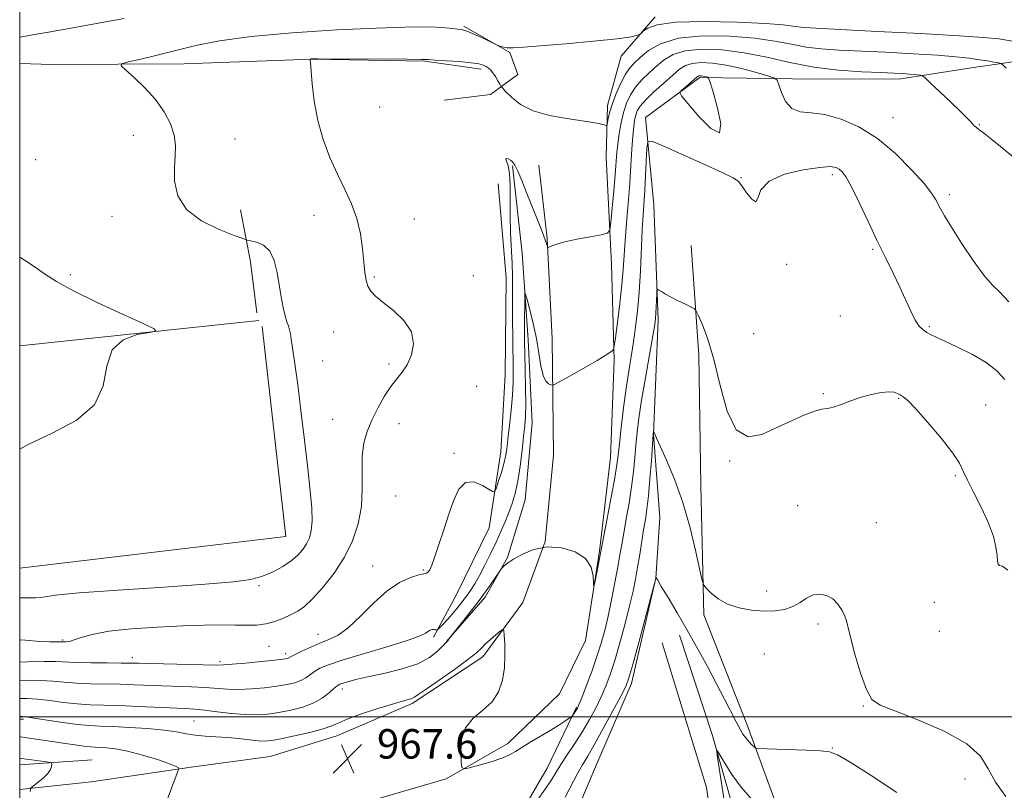
# Model space of a CAD drawing. Extents: x 2054800 to 2057700, y 357300 to 360200.
# Drawn here: x 2055000 to 2055267, y 358480 to 358689 of the extents above; entities that cross this region are included whole.
import ezdxf

# ---------------------------------------------------------------- set-up
doc = ezdxf.new("R2010")
doc.units = 0
doc.header["$MEASUREMENT"] = 0
for name, color, linetype, lineweight in [('32000', 7, 'Continuous', 0), ('DTM HARD BREAKLINE', 7, 'Continuous', 0), ('DTM SPOT ELEVATION', 2, 'Continuous', 13), ('INDEX CONTOUR', 41, 'Continuous', 13), ('INDEX CONTOUR DEPRESSION', 41, 'Continuous', 13), ('INTERMEDIATE CONTOUR', 44, 'Continuous', 0), ('SPOT ELEVATION', 7, 'Continuous', 0)]:
    doc.layers.add(name, color=color, linetype=linetype, lineweight=lineweight)
doc.styles.add('Style-ITALICS', font='ITALICS.shx')

# ---------------------------------------------------------------- blocks, each defined once
blk = doc.blocks.new('SPOT')
at = {"layer": 'SPOT ELEVATION'}
for p, q in [((-3.91, -3.91), (3.82, 3.81)), ((-1.65, 3.77), (1.72, -3.93))]:
    blk.add_line(p, q, dxfattribs=at)

msp = doc.modelspace()

# ---------------------------------------------------------------- linework, layer by layer
at = {"layer": '32000', "flags": 128}
for points in [[(2055000, 357500), (2057500, 357500), (2057500, 360000), (2055000, 360000), (2055000, 357500)], [(2057500, 358500), (2055000, 358500)]]:
    msp.add_lwpolyline(points, dxfattribs=at)
at = {"layer": 'DTM HARD BREAKLINE'}
for points in [[(2055172.49, 358690.08, 978.32), (2055163.27, 358679.4, 977.56), (2055159.57, 358665.98, 976.41), (2055159.18, 358651.97, 975.36)], [(2055120.55, 358687.56, 978.23), (2055133.02, 358680.38, 977.89), (2055135.17, 358674.44, 976.93), (2055127.82, 358668.94, 975.4), (2055115.21, 358667.41, 974.83)], [(2055290.34, 358680.88, 978.35), (2055258.86, 358676.28, 975.24), (2055239.15, 358673.23, 973.47), (2055216, 358673.15, 973.13), (2055184.61, 358673.6, 969.74), (2055169.83, 358662.77, 970.41), (2055172.09, 358639.01, 968.73), (2055173.28, 358607.81, 967.73), (2055172.03, 358576.63, 965.96), (2055173.75, 358554.11, 964.52), (2055172.69, 358537.66, 963.99), (2055166.02, 358509.07, 963.61), (2055156.01, 358485.83, 962.61), (2055147.87, 358466.49, 962.13), (2055144.07, 358454.04, 962.75), (2055145.75, 358436.11, 960.26), (2055144.13, 358415.45, 959.4), (2055066.6, 358414.49, 958.15), (2055056.36, 358434.87, 958.11), (2055043.02, 358441.65, 957.68), (2055025.83, 358440.71, 955.81), (2055000, 358439.435, 955.098)], [(2055000, 358677.366, 978.937), (2055008.68, 358677.12, 978.7), (2055044.63, 358677.32, 977.32), (2055079.34, 358678.6, 975.98), (2055109.96, 358677.99, 975.88), (2055125.26, 358675.82, 975.59)], [(2055159.18, 358651.97, 975.36), (2055160.65, 358622.86, 973.44), (2055161.32, 358596.82, 971.82), (2055160.39, 358570.39, 970.86), (2055157.38, 358544.97, 970.14), (2055153.6, 358520.77, 969.81), (2055146.55, 358506.28, 968.9), (2055132.53, 358492.73, 968.32), (2055115.71, 358483.18, 967.89), (2055086.3, 358474.55, 968.18), (2055062.25, 358469.24, 966.6), (2055029.56, 358459.44, 965.83), (2055000, 358457.061, 963.784)], [(2055000, 358480.283, 963.87), (2055019.39, 358482.36, 964.78), (2055046.54, 358486.35, 966.17), (2055067.99, 358489.22, 966.84), (2055086.07, 358494.88, 967.32), (2055106.5, 358503.62, 967.7), (2055125.71, 358516.31, 967.6), (2055136.59, 358531.05, 968.37), (2055142.58, 358547.64, 970), (2055144.88, 358571.05, 970.57), (2055144.53, 358602.65, 972.96), (2055143.19, 358629.92, 974.11), (2055140.88, 358649.83, 974.83)], [(2055133.78, 358649.65, 973.87), (2055136.37, 358625.86, 972.53), (2055138.03, 358602.37, 971.33), (2055139.09, 358579.85, 971.09), (2055137.2, 358558.88, 970.9), (2055132.42, 358543.29, 970.14), (2055126.31, 358532.46, 969.66), (2055115.82, 358520.44, 970.04)], [(2055112.34, 358521.65, 971.72), (2055118.51, 358532.99, 973.39), (2055127.46, 358551.35, 973.39), (2055130.58, 358571.97, 974.73), (2055131.76, 358592.88, 975.4), (2055132.06, 358619.21, 975.02), (2055129.91, 358644.68, 975.21)], [(2055064.38, 358609.67, 978.94), (2055062.62, 358623.52, 978.85), (2055059.96, 358637.63, 976.84)], [(2055182.26, 358627.95, 968.58), (2055184.3, 358598.16, 967.58), (2055184.87, 358562.78, 966.96), (2055185.65, 358527.73, 965.71), (2055197.36, 358497.97, 964.56), (2055207.55, 358470.16, 962.17), (2055220.24, 358441.64, 959.92), (2055230.94, 358416.87, 958.05), (2055238, 358396.34, 955.9), (2055244.37, 358370.66, 952.93), (2055252.62, 358355.68, 952.17), (2055262.18, 358339.57, 951.5)], [(2055064.88, 358607.59, 979.66), (2055000, 358600.764, 980.479)], [(2055000, 358540.396, 979.398), (2055072.27, 358548.97, 979.09), (2055065.81, 358605.98, 979.04)], [(2055179.1, 358522.16, 963.23), (2055187.98, 358495.19, 962.22), (2055194.1, 358473.59, 960.93), (2055200.66, 358454.64, 959.02), (2055208.29, 358435.35, 956.62), (2055215.2, 358418.54, 954.8), (2055220.55, 358396.27, 952.7), (2055223.18, 358375.42, 950.93), (2055224.31, 358353.41, 948.53)], [(2055000, 358342.6, 951.865), (2055001.44, 358341.73, 951.84), (2055014.16, 358329.39, 951.5), (2055023.71, 358319.91, 951.69), (2055064.5, 358307.06, 951.41), (2055104.18, 358301.28, 950.59), (2055127.28, 358297.18, 950.16), (2055149.63, 358289.46, 950.5), (2055173.08, 358289.61, 950.88), (2055184.37, 358299.08, 951.12), (2055186.5, 358320.18, 951.55), (2055195.56, 358344.87, 951.84), (2055210.91, 358362.84, 952.22), (2055206.01, 358389.02, 955.33), (2055197.15, 358420.34, 958.78), (2055189.68, 358458.26, 963.99), (2055186.38, 358480.79, 963.99), (2055174.4, 358520.13, 963.61)], [(2055063.21, 358465.61, 966.75), (2055066.53, 358438.83, 964.74), (2055131.73, 358439.5, 964.69), (2055132.57, 358467.87, 966.22), (2055143.16, 358486.06, 966.98), (2055151.09, 358502.61, 968.18)], [(2055000, 358499.326, 967.638), (2055001.06, 358499.32, 967.7)], [(2055019.65, 358488.29, 964.78), (2055000, 358486.967, 963.376)]]:
    msp.add_polyline3d(points, dxfattribs=at)
at = {"layer": 'DTM SPOT ELEVATION'}
for p in [(2055097.7, 358665.61, 975.1), (2055237.07, 358662.66, 972.8), (2055260.46, 358660.77, 974.1), (2055030.84, 358657.87, 978.7), (2055058.47, 358656.89, 977.1), (2055004.33, 358651.33, 979.3), (2055220.59, 358647.24, 969.64), (2055195.8, 358646.41, 970.07), (2055252.28, 358641.8, 972.4), (2055079.9, 358636.14, 976.5), (2055025.02, 358635.86, 979.1), (2055107.13, 358635.17, 975.4), (2055231.55, 358626.93, 969.8), (2055208.17, 358622.88, 969.9), (2055013.77, 358620.1, 979.9), (2055096.26, 358619.41, 975.9), (2055123.12, 358619.76, 975.5), (2055222.75, 358608.83, 968.9), (2055085.18, 358604.47, 976.4), (2055246.93, 358605.94, 970.2), (2055199.23, 358604, 969.1), (2055082.26, 358596.59, 976.9), (2055100.22, 358595.79, 976.3), (2055124, 358589.78, 974.9), (2055218.09, 358587.76, 968.1), (2055238.58, 358586.52, 967.9), (2055262.21, 358584.65, 968.8), (2055084.91, 358580.81, 976.9), (2055102.92, 358579.63, 975.3), (2055117.85, 358571.52, 974.2), (2055192.73, 358569.43, 967.9), (2055253.97, 358565.51, 967.8), (2055102.08, 358559.98, 974.8), (2055211.13, 358557.34, 967.3), (2055232.51, 358552.73, 967.3), (2055095.76, 358540.98, 974.8), (2055109.59, 358539.83, 974.1), (2055064.97, 358535.59, 977.8), (2055202.73, 358534.19, 966.6), (2055248.24, 358531.11, 967.5), (2055216.67, 358525.17, 965.5), (2055080.93, 358522.38, 974.7), (2055249.62, 358523.19, 967.6), (2055011.69, 358520.9, 976.2), (2055067.68, 358519.12, 975.1), (2055030.59, 358516.06, 974.5), (2055072.16, 358517.16, 974.4), (2055202.08, 358517.08, 964.85), (2055054.41, 358514.98, 974.3), (2055087.57, 358507.52, 969.5), (2055229.01, 358502.95, 965.9), (2055047.27, 358498.84, 968.9), (2055220.6, 358491.51, 964.07), (2055256.59, 358483.08, 965.4)]:
    msp.add_point(p, dxfattribs=at)
at = {"layer": 'INDEX CONTOUR'}
for points in [[(2055000, 358684.572, 980), (2055000.116, 358684.59, 980), (2055003.497, 358685.149, 980), (2055007.8371, 358685.908, 980), (2055014.38, 358687.074, 980), (2055021.854, 358688.421, 980), (2055028.36, 358689.609, 980)], [(2055000, 358504.9919, 970), (2055001.921, 358504.936, 970), (2055004.835, 358504.771, 970), (2055008.212, 358504.402, 970), (2055011.893, 358503.933, 970), (2055015.585, 358503.524, 970), (2055019.112, 358503.29, 970), (2055022.78, 358503.164, 970), (2055027.0179, 358503.039, 970), (2055032.039, 358502.833, 970), (2055044.946, 358502.223, 970), (2055047.496, 358502.071, 970), (2055050.188, 358501.811, 970), (2055053.6249, 358501.386, 970), (2055057.49, 358500.922, 970), (2055061.235, 358500.592, 970), (2055064.461, 358500.534, 970), (2055067.374, 358500.741, 970), (2055070.329, 358501.173, 970), (2055073.564, 358501.802, 970), (2055076.846, 358502.656, 970), (2055079.825, 358503.776, 970), (2055082.219, 358505.151, 970), (2055084.02, 358506.556, 970), (2055085.288, 358507.713, 970), (2055086.131, 358508.426, 970), (2055086.855, 358508.8361, 970), (2055087.812, 358509.167, 970), (2055089.33, 358509.607, 970), (2055091.626, 358510.199, 970), (2055094.895, 358510.949, 970), (2055099.163, 358511.8719, 970), (2055103.805, 358513.014, 970), (2055108.029, 358514.433, 970), (2055111.21, 358516.118, 970), (2055113.382, 358517.802, 970), (2055114.7441, 358519.153, 970), (2055115.872, 358520.317, 970), (2055116.086, 358520.558, 970), (2055116.931, 358521.706, 970), (2055120.222, 358525.82, 970), (2055122.581, 358528.817, 970), (2055124.993, 358531.978, 970), (2055127.068, 358534.845, 970), (2055128.687, 358537.194, 970), (2055130.402, 358539.768, 970), (2055130.711, 358540.192, 970), (2055130.99, 358540.496, 970), (2055131.494, 358540.989, 970), (2055132.44, 358541.76, 970), (2055134.036, 358542.843, 970), (2055136.4281, 358544.193, 970), (2055139.515, 358545.438, 970), (2055143.134, 358546.125, 970), (2055147.048, 358545.901, 970), (2055150.723, 358544.803, 970), (2055153.55, 358542.97, 970), (2055155.101, 358540.604, 970), (2055155.68, 358538.178, 970), (2055155.77, 358536.231, 970), (2055155.786, 358535.218, 970), (2055155.873, 358535.259, 970), (2055156.102, 358536.387, 970), (2055159.449, 358553.853, 970), (2055160.551, 358559.688, 970), (2055161.505, 358564.902, 970), (2055162.085, 358568.408, 970), (2055162.428, 358571.041, 970), (2055162.763, 358574.112, 970), (2055163.267, 358578.569, 970), (2055163.91, 358583.902, 970), (2055164.61, 358589.232, 970), (2055165.298, 358593.885, 970), (2055166.579, 358601.864, 970), (2055167.157, 358605.838, 970), (2055167.675, 358610.205, 970), (2055168.114, 358615.256, 970), (2055168.464, 358621.094, 970), (2055168.983, 358632.318, 970), (2055169.204, 358636.295, 970), (2055169.643, 358642.933, 970), (2055169.875, 358646.983, 970), (2055170.254, 358654.392, 970), (2055170.493, 358656.139, 970), (2055171.571, 358656.335, 970), (2055174.412, 358655.147, 970), (2055185.486, 358650.122, 970), (2055190.632, 358647.768, 970), (2055193.63, 358646.329, 970), (2055195.071, 358645.356, 970), (2055196.018, 358644.153, 970), (2055197.2849, 358642.305, 970), (2055198.68, 358640.531, 970), (2055199.762, 358639.829, 970), (2055200.337, 358640.877, 970), (2055201.2, 358643.067, 970), (2055203.392, 358645.4691, 970), (2055207.539, 358647.322, 970), (2055212.6029, 358648.539, 970), (2055217.128, 358649.199, 970), (2055220.014, 358649.386, 970), (2055221.568, 358649.199, 970), (2055222.452, 358648.738, 970), (2055223.253, 358647.999, 970), (2055224.275, 358646.553, 970), (2055225.751, 358643.865, 970), (2055227.821, 358639.631, 970), (2055230.261, 358634.464, 970), (2055232.757, 358629.21, 970), (2055235.048, 358624.541, 970), (2055237.089, 358620.435, 970), (2055238.886, 358616.7, 970), (2055241.825, 358610.136, 970), (2055243.047, 358607.704, 970), (2055244.159, 358606.069, 970), (2055245.196, 358605.05, 970), (2055246.19, 358604.381, 970), (2055247.243, 358603.806, 970), (2055248.731, 358603.09, 970), (2055251.097, 358602.008, 970), (2055254.579, 358600.402, 970), (2055258.59, 358598.396, 970), (2055262.333, 358596.183, 970), (2055265.206, 358593.9149, 970), (2055267.3749, 358591.574, 970)], [(2055000, 358572.711, 980), (2055002.293, 358573.9871, 980), (2055008.815, 358577.035, 980), (2055015.32, 358580.4681, 980), (2055020.266, 358584.688, 980), (2055022.655, 358589.857, 980), (2055023.68, 358595.177, 980), (2055025.082, 358599.61, 980), (2055028.095, 358602.382, 980), (2055031.9249, 358603.786, 980), (2055035.272, 358604.38, 980), (2055036.99, 358604.719, 980), (2055036.535, 358605.3351, 980), (2055033.52, 358606.757, 980), (2055027.904, 358609.309, 980), (2055021.044, 358612.501, 980), (2055014.648, 358615.641, 980), (2055010.01, 358618.191, 980), (2055006.775, 358620.246, 980), (2055004.173, 358622.058, 980), (2055001.568, 358623.822, 980), (2055000, 358624.791, 980)]]:
    msp.add_polyline3d(points, dxfattribs=at)
at = {"layer": 'INDEX CONTOUR DEPRESSION'}
msp.add_polyline3d([(2055179.712, 358670.13, 970), (2055180.769, 358671.054, 970), (2055183.788, 358673.691, 970), (2055184.137, 358673.955, 970), (2055184.367, 358674.042, 970), (2055184.647, 358674.067, 970), (2055185.004, 358674.0489, 970), (2055185.432, 358673.985, 970), (2055185.9129, 358673.876, 970), (2055186.737, 358673.648, 970), (2055186.974, 358673.458, 970), (2055187.324, 358672.512, 970), (2055188.086, 358670.001, 970), (2055189.341, 358665.618, 970), (2055190.295, 358661.081, 970), (2055189.933, 358658.612, 970), (2055187.63, 358659.718, 970), (2055184.314, 358663.045, 970), (2055181.3, 358666.527, 970), (2055179.624, 358668.574, 970), (2055179.213, 358669.508, 970), (2055179.712, 358670.13, 970)], dxfattribs=at)
at = {"layer": 'INTERMEDIATE CONTOUR'}
for points in [[(2055000, 358532.331, 978), (2055001.925, 358532.275, 978), (2055004.256, 358532.284, 978), (2055006.339, 358532.5279, 978), (2055009.689, 358532.997, 978), (2055016.146, 358533.644, 978), (2055026.724, 358534.414, 978), (2055039.159, 358535.222, 978), (2055050.365, 358535.98, 978), (2055058.0019, 358536.64, 978), (2055062.728, 358537.325, 978), (2055065.944, 358538.203, 978), (2055068.8, 358539.391, 978), (2055071.419, 358540.814, 978), (2055073.67, 358542.346, 978), (2055075.457, 358543.887, 978), (2055076.829, 358545.428, 978), (2055077.87, 358546.982, 978), (2055078.646, 358548.612, 978), (2055079.1531, 358550.566, 978), (2055079.363, 358553.138, 978), (2055079.26, 358556.621, 978), (2055078.863, 358561.302, 978), (2055078.197, 358567.464, 978), (2055077.31, 358575.1141, 978), (2055076.343, 358583.152, 978), (2055075.4561, 358590.204, 978), (2055074.7761, 358595.231, 978), (2055073.958, 358600.8, 978), (2055073.723, 358602.547, 978), (2055073.5179, 358603.96, 978), (2055073.274, 358605.117, 978), (2055072.935, 358606.135, 978), (2055072.513, 358607.285, 978), (2055072.033, 358608.88, 978), (2055071.521, 358611.149, 978), (2055070.992, 358613.997, 978), (2055069.8879, 358620.674, 978), (2055069.11, 358623.89, 978), (2055067.904, 358626.456, 978), (2055066.171, 358628.061, 978), (2055064.2821, 358628.89, 978), (2055062.7241, 358629.253, 978), (2055061.739, 358629.462, 978), (2055060.579, 358629.836, 978), (2055058.25, 358630.693, 978), (2055054.163, 358632.295, 978), (2055049.346, 358634.666, 978), (2055045.233, 358637.771, 978), (2055042.909, 358641.504, 978), (2055042.061, 358645.468, 978), (2055042.025, 358649.196, 978), (2055042.204, 358652.355, 978), (2055042.2529, 358655.159, 978), (2055041.891, 358657.959, 978), (2055040.887, 358661.021, 978), (2055039.207, 358664.284, 978), (2055036.8641, 358667.601, 978), (2055033.975, 358670.7991, 978), (2055031.059, 358673.5859, 978), (2055028.735, 358675.641, 978), (2055027.55, 358676.775, 978), (2055027.749, 358677.341, 978), (2055029.499, 358677.821, 978), (2055032.85, 358678.602, 978), (2055037.354, 358679.672, 978), (2055047.819, 358682.243, 978), (2055054.26, 358683.542, 978), (2055062.817, 358684.73, 978), (2055073.989, 358685.728, 978), (2055086.075, 358686.499, 978), (2055096.823, 358687.021, 978), (2055104.5179, 358687.284, 978), (2055109.584, 358687.34, 978), (2055112.982, 358687.254, 978), (2055115.527, 358687.09, 978), (2055117.452, 358686.899, 978), (2055118.843, 358686.733, 978), (2055119.838, 358686.604, 978), (2055120.778, 358686.385, 978), (2055122.057, 358685.913, 978), (2055123.911, 358685.098, 978), (2055125.955, 358684.147, 978), (2055129.437, 358682.484, 978), (2055130.04, 358682.211, 978), (2055130.956, 358681.908, 978), (2055132.197, 358681.6919, 978), (2055133.9, 358681.659, 978), (2055136.701, 358681.831, 978), (2055141.36, 358682.211, 978), (2055148.197, 358682.783, 978), (2055155.764, 358683.454, 978), (2055162.17, 358684.1119, 978), (2055165.999, 358684.664, 978), (2055167.725, 358685.085, 978), (2055168.297, 358685.369, 978), (2055168.543, 358685.544, 978), (2055168.81, 358685.767, 978), (2055169.33, 358686.23, 978), (2055170.454, 358687.037, 978), (2055173.021, 358687.943, 978), (2055177.993, 358688.613, 978), (2055185.793, 358688.8021, 978), (2055194.689, 358688.619, 978), (2055202.411, 358688.259, 978), (2055207.259, 358687.89, 978), (2055209.828, 358687.567, 978), (2055211.284, 358687.318, 978), (2055212.861, 358687.1451, 978), (2055216.049, 358686.958, 978), (2055232.711, 358686.12, 978), (2055244.624, 358685.5, 978), (2055255.03, 358684.924, 978), (2055261.676, 358684.487, 978), (2055265.787, 358684.066, 978), (2055269.452, 358683.49, 978)], [(2055000, 358520.943, 976), (2055001.539, 358520.809, 976), (2055005.455, 358520.489, 976), (2055008.197, 358520.339, 976), (2055009.887, 358520.318, 976), (2055011.406, 358520.3581, 976), (2055012.112, 358520.34, 976), (2055012.64, 358520.352, 976), (2055013.487, 358520.487, 976), (2055014.7839, 358520.861, 976), (2055016.717, 358521.538, 976), (2055019.6909, 358522.385, 976), (2055024.17, 358523.22, 976), (2055030.355, 358523.892, 976), (2055037.418, 358524.384, 976), (2055044.272, 358524.709, 976), (2055050.044, 358524.8849, 976), (2055054.726, 358524.943, 976), (2055058.525, 358524.918, 976), (2055061.653, 358524.865, 976), (2055064.338, 358524.916, 976), (2055066.814, 358525.225, 976), (2055069.254, 358525.889, 976), (2055071.587, 358526.7911, 976), (2055073.682, 358527.757, 976), (2055075.49, 358528.715, 976), (2055077.299, 358529.995, 976), (2055079.481, 358532.025, 976), (2055082.265, 358535.104, 976), (2055085.313, 358538.996, 976), (2055088.144, 358543.336, 976), (2055090.36, 358547.821, 976), (2055091.888, 358552.407, 976), (2055092.737, 358557.116, 976), (2055092.979, 358561.917, 976), (2055092.932, 358566.565, 976), (2055092.976, 358570.763, 976), (2055093.422, 358574.321, 976), (2055094.302, 358577.475, 976), (2055095.577, 358580.568, 976), (2055097.185, 358583.825, 976), (2055098.969, 358587.002, 976), (2055100.746, 358589.7359, 976), (2055102.37, 358591.813, 976), (2055103.837, 358593.602, 976), (2055105.183, 358595.622, 976), (2055106.348, 358598.25, 976), (2055106.895, 358601.318, 976), (2055106.299, 358604.52, 976), (2055104.263, 358607.575, 976), (2055101.422, 358610.3, 976), (2055098.642, 358612.537, 976), (2055096.6099, 358614.208, 976), (2055095.297, 358615.555, 976), (2055094.493, 358616.899, 976), (2055094.002, 358618.536, 976), (2055093.683, 358620.672, 976), (2055093.409, 358623.486, 976), (2055093.048, 358627.064, 976), (2055092.456, 358631.121, 976), (2055091.483, 358635.277, 976), (2055090.034, 358639.254, 976), (2055088.225, 358643.194, 976), (2055086.225, 358647.341, 976), (2055084.209, 358651.882, 976), (2055082.369, 358656.778, 976), (2055080.902, 358661.937, 976), (2055079.946, 358667.1691, 976), (2055079.405, 358671.915, 976), (2055078.966, 358677.535, 976), (2055078.883, 358678.34, 976), (2055078.831, 358678.563, 976), (2055078.838, 358678.583, 976), (2055079.151, 358678.654, 976), (2055079.468, 358678.668, 976), (2055080.9119, 358678.67, 976), (2055105.139, 358678.542, 976), (2055108.882, 358678.508, 976), (2055110.888, 358678.454, 976), (2055112.787, 358678.346, 976), (2055115.781, 358678.16, 976), (2055119.349, 358677.908, 976), (2055122.543, 358677.614, 976), (2055124.642, 358677.296, 976), (2055125.842, 358676.957, 976), (2055126.5659, 358676.595, 976), (2055127.175, 358676.191, 976), (2055127.777, 358675.657, 976), (2055128.419, 358674.887, 976), (2055129.118, 358673.839, 976), (2055129.785, 358672.7239, 976), (2055130.301, 358671.814, 976), (2055130.6269, 358671.263, 976), (2055131.033, 358670.75, 976), (2055131.868, 358669.8381, 976), (2055133.442, 358668.241, 976), (2055135.905, 358666.3, 976), (2055139.37, 358664.509, 976), (2055143.791, 358663.247, 976), (2055148.5, 358662.432, 976), (2055152.666, 358661.868, 976), (2055155.648, 358661.394, 976), (2055157.544, 358661.002, 976), (2055158.635, 358660.723, 976), (2055159.1909, 358660.6049, 976), (2055159.431, 358660.777, 976), (2055159.56, 358661.385, 976), (2055159.766, 358662.549, 976), (2055160.169, 358664.278, 976), (2055160.867, 358666.554, 976), (2055161.915, 358669.286, 976), (2055163.167, 358672.0921, 976), (2055164.434, 358674.515, 976), (2055165.597, 358676.253, 976), (2055166.843, 358677.615, 976), (2055168.429, 358679.061, 976), (2055170.652, 358680.8941, 976), (2055173.943, 358682.783, 976), (2055178.769, 358684.238, 976), (2055185.314, 358684.887, 976), (2055192.634, 358684.833, 976), (2055199.502, 358684.298, 976), (2055205, 358683.497, 976), (2055209.4361, 358682.626, 976), (2055213.425, 358681.876, 976), (2055217.552, 358681.381, 976), (2055222.287, 358681.063, 976), (2055235.081, 358680.444, 976), (2055242.4599, 358680.044, 976), (2055249.086, 358679.622, 976), (2055254.107, 358679.209, 976), (2055257.741, 358678.812, 976), (2055260.473, 358678.435, 976), (2055262.697, 358678.085, 976), (2055264.442, 358677.787, 976), (2055265.644, 358677.57, 976), (2055266.328, 358677.406, 976), (2055266.878, 358677.033, 976), (2055267.764, 358676.13, 976)], [(2055000, 358514.81, 974), (2055002.239, 358514.902, 974), (2055006.603, 358515.03, 974), (2055009.752, 358515.002, 974), (2055015.31, 358514.736, 974), (2055019.352, 358514.657, 974), (2055023.775, 358514.625, 974), (2055027.569, 358514.611, 974), (2055030.106, 358514.587, 974), (2055032.286, 358514.542, 974), (2055035.393, 358514.467, 974), (2055053.39, 358514.063, 974), (2055055.304, 358514.085, 974), (2055057.63, 358514.2571, 974), (2055061.311, 358514.607, 974), (2055065.588, 358515.0389, 974), (2055069.277, 358515.429, 974), (2055071.483, 358515.681, 974), (2055072.485, 358515.831, 974), (2055072.857, 358515.943, 974), (2055073.6491, 358516.392, 974), (2055074.74, 358516.962, 974), (2055076.6, 358517.87, 974), (2055078.976, 358518.958, 974), (2055081.504, 358520.017, 974), (2055083.923, 358520.9551, 974), (2055086.395, 358522.174, 974), (2055089.187, 358524.195, 974), (2055092.475, 358527.315, 974), (2055096.075, 358530.924, 974), (2055099.713, 358534.1849, 974), (2055103.122, 358536.449, 974), (2055106.0599, 358537.802, 974), (2055108.289, 358538.515, 974), (2055109.667, 358538.854, 974), (2055110.42, 358539.05, 974), (2055110.866, 358539.331, 974), (2055111.292, 358539.934, 974), (2055111.841, 358541.153, 974), (2055112.626, 358543.293, 974), (2055113.714, 358546.528, 974), (2055115.01, 358550.501, 974), (2055116.375, 358554.721, 974), (2055117.727, 358558.688, 974), (2055119.214, 358561.855, 974), (2055121.042, 358563.663, 974), (2055123.298, 358563.789, 974), (2055125.597, 358562.851, 974), (2055127.437, 358561.704, 974), (2055128.471, 358561.077, 974), (2055128.973, 358561.204, 974), (2055129.374, 358562.193, 974), (2055129.9979, 358564.052, 974), (2055130.749, 358566.386, 974), (2055131.4221, 358568.698, 974), (2055131.875, 358570.671, 974), (2055132.192, 358572.707, 974), (2055132.522, 358575.387, 974), (2055132.962, 358579.08, 974), (2055133.429, 358583.308, 974), (2055133.795, 358587.381, 974), (2055133.964, 358590.839, 974), (2055133.98, 358594.137, 974), (2055133.851, 358602.752, 974), (2055133.795, 358607.941, 974), (2055133.764, 358612.716, 974), (2055133.758, 358616.512, 974), (2055133.734, 358619.746, 974), (2055133.64, 358623.079, 974), (2055133.231, 358631.413, 974), (2055133.089, 358635.972, 974), (2055133.08, 358640.386, 974), (2055133.087, 358644.333, 974), (2055132.952, 358647.485, 974), (2055132.583, 358649.609, 974), (2055131.957, 358651.446, 974), (2055132.136, 358651.614, 974), (2055132.603, 358651.48, 974), (2055133.184, 358651.148, 974), (2055133.753, 358650.653, 974), (2055134.381, 358649.758, 974), (2055135.1859, 358648.158, 974), (2055136.25, 358645.663, 974), (2055137.5, 358642.546, 974), (2055138.827, 358639.194, 974), (2055141.274, 358633.1, 974), (2055142.176, 358630.804, 974), (2055142.753, 358629.2221, 974), (2055143.067, 358628.2451, 974), (2055143.218, 358627.6989, 974), (2055143.305, 358627.435, 974), (2055143.45, 358627.397, 974), (2055144.437, 358627.873, 974), (2055145.725, 358628.343, 974), (2055147.961, 358628.951, 974), (2055151.255, 358629.664, 974), (2055154.871, 358630.366, 974), (2055157.86, 358630.919, 974), (2055159.532, 358631.333, 974), (2055160.213, 358632.221, 974), (2055160.489, 358634.344, 974), (2055161.237, 358642.826, 974), (2055161.607, 358647.256, 974), (2055162.07, 358653.19, 974), (2055162.324, 358655.625, 974), (2055162.707, 358658.372, 974), (2055163.233, 358661.3009, 974), (2055163.901, 358664.137, 974), (2055164.724, 358666.665, 974), (2055165.774, 358668.917, 974), (2055167.137, 358670.988, 974), (2055168.859, 358672.957, 974), (2055170.816, 358674.8441, 974), (2055172.845, 358676.657, 974), (2055174.888, 358678.368, 974), (2055177.323, 358679.825, 974), (2055180.635, 358680.839, 974), (2055185.157, 358681.2609, 974), (2055190.618, 358681.083, 974), (2055196.594, 358680.337, 974), (2055202.742, 358679.104, 974), (2055209.044, 358677.686, 974), (2055215.565, 358676.434, 974), (2055222.244, 358675.618, 974), (2055228.526, 358675.168, 974), (2055233.735, 358674.931, 974), (2055237.389, 358674.775, 974), (2055239.793, 358674.653, 974), (2055241.449, 358674.541, 974), (2055242.767, 358674.42, 974), (2055244.5131, 358674.214, 974), (2055244.966, 358674.094, 974), (2055245.626, 358673.583, 974), (2055247.056, 358672.244, 974), (2055252.627, 358666.948, 974), (2055255.337, 358664.342, 974), (2055257.088, 358662.613, 974), (2055258.055, 358661.613, 974), (2055258.617, 358661.011, 974), (2055259.104, 358660.513, 974), (2055259.678, 358659.998, 974), (2055260.451, 358659.385, 974), (2055261.579, 358658.546, 974), (2055263.384, 358657.163, 974), (2055266.225, 358654.874, 974), (2055270.26, 358651.481, 974)], [(2055000, 358509.888, 972), (2055002.08, 358509.919, 972), (2055005.719, 358509.9, 972), (2055008.982, 358509.702, 972), (2055012.11, 358509.404, 972), (2055015.447, 358509.13, 972), (2055019.232, 358508.973, 972), (2055027.293, 358508.825, 972), (2055031.072, 358508.71, 972), (2055038.548, 358508.419, 972), (2055046.642, 358508.157, 972), (2055050.351, 358507.972, 972), (2055056.397, 358507.503, 972), (2055059.432, 358507.425, 972), (2055062.886, 358507.57, 972), (2055066.481, 358507.89, 972), (2055069.803, 358508.301, 972), (2055072.523, 358508.742, 972), (2055074.666, 358509.244, 972), (2055076.341, 358509.86, 972), (2055077.672, 358510.622, 972), (2055080.014, 358512.338, 972), (2055081.481, 358513.18, 972), (2055083.837, 358514.157, 972), (2055087.768, 358515.469, 972), (2055093.574, 358517.221, 972), (2055100.013, 358519.1321, 972), (2055105.461, 358520.8239, 972), (2055108.705, 358522.008, 972), (2055110.193, 358522.747, 972), (2055110.789, 358523.189, 972), (2055111.2159, 358523.466, 972), (2055111.629, 358523.623, 972), (2055112.046, 358523.686, 972), (2055112.469, 358523.681, 972), (2055112.856, 358523.638, 972), (2055113.148, 358523.591, 972), (2055113.332, 358523.589, 972), (2055113.565, 358523.762, 972), (2055114.044, 358524.257, 972), (2055114.9129, 358525.176, 972), (2055116.079, 358526.437, 972), (2055117.394, 358527.912, 972), (2055118.729, 358529.489, 972), (2055120.027, 358531.107, 972), (2055121.253, 358532.725, 972), (2055122.395, 358534.343, 972), (2055123.542, 358536.15, 972), (2055124.806, 358538.379, 972), (2055126.258, 358541.172, 972), (2055127.798, 358544.2961, 972), (2055129.28, 358547.427, 972), (2055130.5921, 358550.308, 972), (2055131.736, 358552.958, 972), (2055132.745, 358555.459, 972), (2055133.648, 358557.938, 972), (2055134.456, 358560.6769, 972), (2055135.176, 358563.999, 972), (2055135.81, 358568.057, 972), (2055136.35, 358572.331, 972), (2055136.782, 358576.127, 972), (2055137.095, 358579.017, 972), (2055137.287, 358581.628, 972), (2055137.355, 358584.849, 972), (2055137.308, 358589.252, 972), (2055137.197, 358594.151, 972), (2055137.08, 358598.543, 972), (2055137.006, 358601.71, 972), (2055136.9769, 358604.072, 972), (2055136.981, 358606.334, 972), (2055137.077, 358613.809, 972), (2055137.118, 358614.908, 972), (2055137.28, 358614.781, 972), (2055137.703, 358613.319, 972), (2055138.465, 358610.519, 972), (2055139.398, 358606.8101, 972), (2055140.2749, 358602.728, 972), (2055140.932, 358598.776, 972), (2055141.47, 358595.322, 972), (2055142.054, 358592.704, 972), (2055142.791, 358591.143, 972), (2055143.56, 358590.3999, 972), (2055144.182, 358590.122, 972), (2055144.612, 358590.054, 972), (2055145.344, 358590.348, 972), (2055147.004, 358591.254, 972), (2055149.957, 358592.9, 972), (2055153.525, 358594.907, 972), (2055156.765, 358596.772, 972), (2055158.948, 358598.099, 972), (2055160.189, 358598.922, 972), (2055160.8159, 358599.385, 972), (2055161.134, 358599.735, 972), (2055161.358, 358600.657, 972), (2055161.677, 358602.939, 972), (2055162.223, 358607.054, 972), (2055162.875, 358612.209, 972), (2055163.456, 358617.295, 972), (2055163.835, 358621.506, 972), (2055164.358, 358629.276, 972), (2055164.729, 358634.0809, 972), (2055165.162, 358639.406, 972), (2055165.575, 358644.784, 972), (2055165.908, 358649.793, 972), (2055166.176, 358654.1721, 972), (2055166.412, 358657.704, 972), (2055166.647, 358660.259, 972), (2055166.905, 358662.049, 972), (2055167.204, 358663.375, 972), (2055167.613, 358664.534, 972), (2055168.39, 358665.804, 972), (2055169.84, 358667.462, 972), (2055172.12, 358669.661, 972), (2055174.789, 358672.074, 972), (2055177.26, 358674.252, 972), (2055179.124, 358675.843, 972), (2055180.703, 358676.866, 972), (2055182.501, 358677.44, 972), (2055184.93, 358677.656, 972), (2055188.031, 358677.501, 972), (2055191.756, 358676.942, 972), (2055195.94, 358676, 972), (2055199.965, 358674.922, 972), (2055203.096, 358674.0169, 972), (2055204.832, 358673.451, 972), (2055205.595, 358672.832, 972), (2055206.037, 358671.6289, 972), (2055206.723, 358669.534, 972), (2055207.851, 358667.123, 972), (2055209.531, 358665.194, 972), (2055211.8561, 358664.293, 972), (2055214.86, 358663.967, 972), (2055218.564, 358663.512, 972), (2055222.939, 358662.327, 972), (2055227.77, 358660.21, 972), (2055232.794, 358657.062, 972), (2055237.714, 358652.9459, 972), (2055242.0931, 358648.561, 972), (2055245.456, 358644.77, 972), (2055247.499, 358642.202, 972), (2055248.58, 358640.561, 972), (2055249.928, 358637.959, 972), (2055251.043, 358635.998, 972), (2055252.891, 358632.965, 972), (2055255.634, 358628.654, 972), (2055258.7871, 358623.922, 972), (2055261.701, 358619.893, 972), (2055263.951, 358617.298, 972), (2055265.99, 358615.311, 972), (2055268.494, 358612.711, 972)], [(2055000, 358500.167, 968), (2055001.761, 358499.953, 968), (2055003.952, 358499.641, 968), (2055007.442, 358499.101, 968), (2055011.676, 358498.463, 968), (2055015.722, 358497.918, 968), (2055018.938, 358497.609, 968), (2055021.853, 358497.457, 968), (2055025.29, 358497.33, 968), (2055029.784, 358497.1189, 968), (2055034.723, 358496.805, 968), (2055039.208, 358496.392, 968), (2055042.588, 358495.899, 968), (2055045.196, 358495.407, 968), (2055047.613, 358495.01, 968), (2055050.302, 358494.771, 968), (2055053.259, 358494.611, 968), (2055056.366, 358494.416, 968), (2055059.479, 358494.112, 968), (2055062.359, 358493.771, 968), (2055064.744, 358493.508, 968), (2055066.542, 358493.423, 968), (2055068.3299, 358493.583, 968), (2055070.855, 358494.046, 968), (2055074.569, 358494.827, 968), (2055078.742, 358495.784, 968), (2055082.351, 358496.735, 968), (2055084.722, 358497.559, 968), (2055086.589, 358498.391, 968), (2055089.038, 358499.43, 968), (2055092.8, 358500.789, 968), (2055097.183, 358502.242, 968), (2055101.142, 358503.478, 968), (2055103.872, 358504.268, 968), (2055105.517, 358504.71, 968), (2055106.464, 358504.985, 968), (2055107.146, 358505.306, 968), (2055108.1961, 358506.0199, 968), (2055110.301, 358507.51, 968), (2055113.841, 358509.973, 968), (2055117.997, 358512.882, 968), (2055121.646, 358515.528, 968), (2055123.968, 358517.387, 968), (2055125.344, 358518.674, 968), (2055126.459, 358519.79, 968), (2055127.825, 358521.027, 968), (2055129.2671, 358522.25, 968), (2055130.439, 358523.214, 968), (2055131.093, 358523.678, 968), (2055131.365, 358523.409, 968), (2055131.4889, 358522.177, 968), (2055131.632, 358519.8601, 968), (2055131.7059, 358516.775, 968), (2055131.558, 358513.345, 968), (2055131.033, 358509.954, 968), (2055129.968, 358506.807, 968), (2055128.202, 358504.069, 968), (2055125.717, 358501.796, 968), (2055123.074, 358499.614, 968), (2055120.982, 358497.039, 968), (2055119.954, 358493.798, 968), (2055119.731, 358490.446, 968), (2055119.86, 358487.744, 968), (2055120.045, 358486.272, 968), (2055120.626, 358485.865, 968), (2055122.1, 358486.176, 968), (2055124.744, 358486.886, 968), (2055127.946, 358487.801, 968), (2055130.871, 358488.755, 968), (2055132.9319, 358489.64, 968), (2055134.526, 358490.57, 968), (2055136.295, 358491.715, 968), (2055138.699, 358493.182, 968), (2055144.135, 358496.412, 968), (2055146.332, 358497.774, 968), (2055147.979, 358498.8401, 968), (2055149.665, 358499.975, 968), (2055149.937, 358500.203, 968), (2055150.125, 358500.451, 968), (2055151.096, 358501.877, 968), (2055151.378, 358502.361, 968), (2055151.782, 358503.2679, 968), (2055152.531, 358505.147, 968), (2055153.76, 358508.335, 968), (2055155.248, 358512.321, 968), (2055156.686, 358516.384, 968), (2055157.842, 358520.004, 968), (2055158.789, 358523.479, 968), (2055159.68, 358527.312, 968), (2055160.622, 358531.809, 968), (2055161.5439, 358536.494, 968), (2055162.33, 358540.696, 968), (2055162.909, 358543.975, 968), (2055163.391, 358546.802, 968), (2055163.93, 358549.879, 968), (2055164.629, 358553.717, 968), (2055165.393, 358558.055, 968), (2055166.077, 358562.444, 968), (2055166.574, 358566.521, 968), (2055166.9329, 358570.281, 968), (2055167.242, 358573.806, 968), (2055167.593, 358577.259, 968), (2055168.083, 358581.123, 968), (2055168.813, 358585.959, 968), (2055169.825, 358592.013, 968), (2055170.916, 358598.275, 968), (2055171.824, 358603.42, 968), (2055172.358, 358606.516, 968), (2055172.598, 358608.217, 968), (2055172.697, 358609.568, 968), (2055172.777, 358611.355, 968), (2055172.913, 358614.949, 968), (2055172.965, 358615.841, 968), (2055173.1141, 358616.086, 968), (2055173.488, 358615.8959, 968), (2055174.199, 358615.4489, 968), (2055175.298, 358614.796, 968), (2055176.822, 358613.956, 968), (2055178.729, 358612.976, 968), (2055180.671, 358612.016, 968), (2055182.225, 358611.261, 968), (2055183.113, 358610.779, 968), (2055183.644, 358610.155, 968), (2055184.274, 358608.855, 968), (2055185.349, 358606.399, 968), (2055186.789, 358602.521, 968), (2055188.403, 358597.013, 968), (2055190.079, 358590.01, 968), (2055192.016, 358583.029, 968), (2055194.487, 358577.935, 968), (2055197.676, 358576.066, 968), (2055201.393, 358576.663, 968), (2055205.355, 358578.441, 968), (2055209.274, 358580.3, 968), (2055212.83, 358581.871, 968), (2055215.697, 358582.968, 968), (2055217.695, 358583.499, 968), (2055219.23, 358583.751, 968), (2055220.854, 358584.104, 968), (2055222.993, 358584.835, 968), (2055225.567, 358585.808, 968), (2055228.372, 358586.782, 968), (2055231.192, 358587.552, 968), (2055233.779, 358588.053, 968), (2055235.878, 358588.251, 968), (2055237.316, 358588.1431, 968), (2055238.269, 358587.825, 968), (2055238.996, 358587.42, 968), (2055239.7881, 358586.932, 968), (2055241.053, 358585.879, 968), (2055243.231, 358583.659, 968), (2055246.523, 358579.953, 968), (2055250.192, 358575.575, 968), (2055253.265, 358571.625, 968), (2055255.068, 358568.862, 968), (2055256.117, 358566.706, 968), (2055257.226, 358564.239, 968), (2055258.983, 358560.795, 968), (2055261.079, 358556.723, 968), (2055262.978, 358552.622, 968), (2055264.263, 358549.0049, 968), (2055264.985, 358546.034, 968), (2055265.316, 358543.781, 968), (2055265.436, 358542.285, 968), (2055265.565, 358541.44, 968), (2055265.934, 358541.105, 968), (2055266.758, 358540.946, 968), (2055268.185, 358539.846, 968)], [(2055140.17, 358476.905, 966), (2055142.6469, 358480.371, 966), (2055144.3521, 358482.93, 966), (2055146.882, 358487.03, 966), (2055148.604, 358489.654, 966), (2055150.634, 358492.717, 966), (2055152.719, 358495.978, 966), (2055154.647, 358499.229, 966), (2055156.361, 358502.386, 966), (2055157.849, 358505.398, 966), (2055159.123, 358508.298, 966), (2055160.303, 358511.451, 966), (2055161.54, 358515.307, 966), (2055162.925, 358520.1119, 966), (2055164.325, 358525.314, 966), (2055165.551, 358530.1561, 966), (2055166.466, 358534.094, 966), (2055167.144, 358537.4161, 966), (2055167.714, 358540.621, 966), (2055168.275, 358544.07, 966), (2055169.346, 358550.795, 966), (2055169.809, 358553.5801, 966), (2055170.236, 358556.423, 966), (2055170.65, 358559.987, 966), (2055171.063, 358564.635, 966), (2055171.438, 358569.52, 966), (2055171.97, 358576.831, 966), (2055172.055, 358577.306, 966), (2055172.071, 358577.323, 966), (2055172.163, 358577.263, 966), (2055172.24, 358577.173, 966), (2055172.322, 358577.01, 966), (2055172.448, 358576.658, 966), (2055172.855, 358575.661, 966), (2055173.834, 358573.472, 966), (2055175.558, 358569.694, 966), (2055177.745, 358564.506, 966), (2055179.999, 358558.236, 966), (2055181.975, 358551.3421, 966), (2055183.547, 358544.816, 966), (2055184.64, 358539.779, 966), (2055185.259, 358536.9851, 966), (2055185.722, 358535.709, 966), (2055186.4269, 358534.857, 966), (2055187.702, 358533.583, 966), (2055189.609, 358532.0299, 966), (2055192.14, 358530.588, 966), (2055195.232, 358529.569, 966), (2055198.606, 358528.977, 966), (2055201.93, 358528.733, 966), (2055204.926, 358528.785, 966), (2055207.554, 358529.162, 966), (2055209.829, 358529.918, 966), (2055211.79, 358531.036, 966), (2055213.57, 358532.216, 966), (2055215.321, 358533.087, 966), (2055217.152, 358533.347, 966), (2055218.977, 358532.973, 966), (2055220.662, 358532.011, 966), (2055222.092, 358530.553, 966), (2055223.208, 358528.89, 966), (2055223.973, 358527.357, 966), (2055224.407, 358526.096, 966), (2055225.474, 358521.598, 966), (2055226.686, 358517.048, 966), (2055228.228, 358511.847, 966), (2055229.7921, 358507.41, 966), (2055231.29, 358504.736, 966), (2055233.5239, 358503.156, 966), (2055237.516, 358501.585, 966), (2055243.799, 358499.181, 966), (2055250.95, 358496.087, 966), (2055257.056, 358492.689, 966), (2055260.754, 358489.287, 966), (2055262.879, 358485.839, 966), (2055264.816, 358482.215, 966), (2055267.6399, 358478.333, 966)], [(2055148.026, 358478.188, 964), (2055151.421, 358484.611, 964), (2055152.771, 358486.981, 964), (2055154.161, 358489.309, 964), (2055155.966, 358492.415, 964), (2055158.396, 358496.789, 964), (2055161.001, 358501.59, 964), (2055163.167, 358505.65, 964), (2055164.485, 358508.262, 964), (2055165.358, 358510.581, 964), (2055166.393, 358514.229, 964), (2055168.008, 358520.22, 964), (2055172.708, 358537.953, 964), (2055172.719, 358537.909, 964), (2055172.7821, 358537.747, 964), (2055173.158, 358537.064, 964), (2055174.151, 358535.378, 964), (2055175.966, 358532.36, 964), (2055178.4039, 358528.278, 964), (2055181.162, 358523.553, 964), (2055183.969, 358518.575, 964), (2055186.674, 358513.629, 964), (2055189.156, 358508.969, 964), (2055191.31, 358504.827, 964), (2055194.498, 358498.597, 964), (2055195.52, 358496.658, 964), (2055196.31, 358495.306, 964), (2055197.049, 358494.266, 964), (2055197.859, 358493.324, 964), (2055198.648, 358492.51, 964), (2055199.621, 358491.589, 964), (2055199.861, 358491.4649, 964), (2055200.191, 358491.435, 964), (2055213.48, 358490.937, 964), (2055217.34, 358490.764, 964), (2055219.809, 358490.512, 964), (2055221.974, 358489.677, 964), (2055225.376, 358487.647, 964), (2055231.059, 358484.044, 964), (2055238.079, 358479.424, 964)], [(2055000, 358494.569, 966), (2055000.189, 358494.541, 966), (2055011.162, 358492.9721, 966), (2055016.236, 358492.207, 966), (2055018.017, 358491.961, 966), (2055019.337, 358491.828, 966), (2055020.479, 358491.764, 966), (2055021.787, 358491.715, 966), (2055023.571, 358491.61, 966), (2055026.014, 358491.312, 966), (2055029.265, 358490.6699, 966), (2055033.3, 358489.61, 966), (2055037.4, 358488.371, 966), (2055040.6761, 358487.271, 966), (2055042.478, 358486.553, 966), (2055043.136, 358486.165, 966), (2055043.225, 358485.983, 966), (2055043.189, 358485.818, 966), (2055042.964, 358485.226, 966), (2055042.358, 358483.701, 966), (2055041.265, 358480.91, 966), (2055039.934, 358477.22, 966)], [(2055191.727, 358473.831, 962), (2055189.42, 358488.94, 962), (2055189.178, 358490.68, 962), (2055189.337, 358490.881, 962), (2055190.03, 358489.718, 962), (2055191.363, 358487.403, 962), (2055193.313, 358484.316, 962), (2055195.829, 358480.874, 962), (2055198.78, 358477.478, 962)], [(2055000, 358488.774, 964), (2055000.485, 358488.706, 964), (2055007.303, 358487.754, 964), (2055008.309, 358487.598, 964), (2055008.675, 358487.432, 964), (2055008.714, 358487.116, 964), (2055008.654, 358486.536, 964), (2055008.373, 358485.698, 964), (2055007.662, 358484.635, 964), (2055006.422, 358483.415, 964), (2055004.973, 358482.23, 964), (2055003.745, 358481.3029, 964), (2055003.068, 358480.683, 964), (2055002.877, 358479.716, 964)]]:
    msp.add_polyline3d(points, dxfattribs=at)

# ---------------------------------------------------------------- block references
at = {"layer": 'SPOT ELEVATION'}
msp.add_blockref('SPOT', (2055088.975, 358488.654, 967.591), dxfattribs=at)

# ---------------------------------------------------------------- texts
at = {"layer": 'SPOT ELEVATION', "style": 'Style-ITALICS'}
msp.add_text('967.6', height=8, dxfattribs=at).set_placement((2055096.975, 358488.654, 967.591))

doc.saveas('drawing.dxf')
